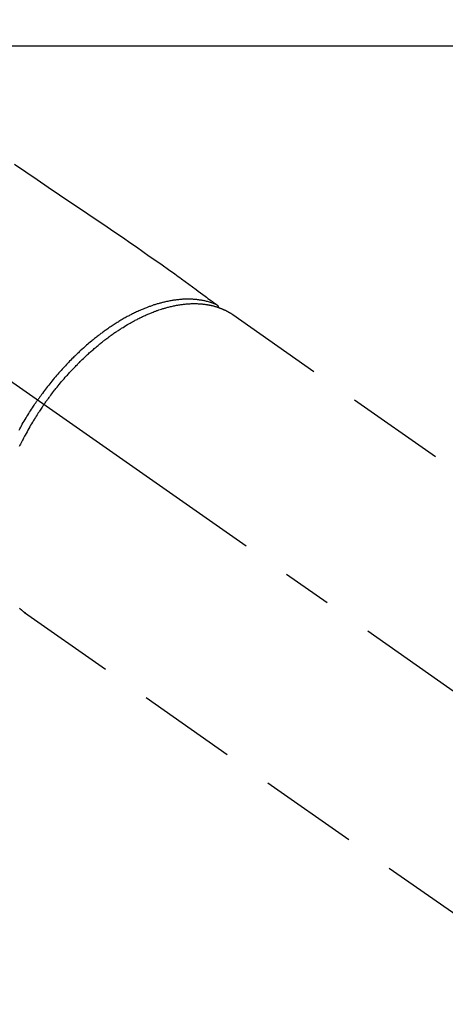
# Model space of a CAD drawing. Extents: x 0 to 26473, y -11045 to -2175.
# Drawn here: x 3070 to 3124, y -4256 to -4132 of the extents above; entities that cross this region are included whole.
import ezdxf

# ---------------------------------------------------------------- set-up
doc = ezdxf.new("R2010")
doc.units = 0
doc.header["$LTSCALE"] = 50
doc.header["$MEASUREMENT"] = 0
doc.linetypes.add('CENTER2', pattern=[1.125, 0.75, -0.125, 0.125, -0.125])
doc.linetypes.add('HIDDEN', pattern=[0.375, 0.25, -0.125])
doc.layers.add('126-甲板', color=2, linetype='CONTINUOUS')
doc.layers.add('150-機器', color=8, linetype='CONTINUOUS')

# ---------------------------------------------------------------- blocks, each defined once
blk = doc.blocks.new('F402_H')
at = {"layer": '150-機器', "color": 13, "linetype": 'CENTER2'}
blk.add_line((0, 0), (244.02, -170.86), dxfattribs=at)
at = {"layer": '150-機器', "color": 13, "linetype": 'HIDDEN'}
for p, q in [((167.27, -89.12), (227.62, -131.38)), ((141.06, -126.78), (140.96, -126.7)), ((140.96, -126.7), (201.3, -168.96))]:
    blk.add_line(p, q, dxfattribs=at)
for points in [[(139.69, -70.14), (141.11, -71.1), (142.54, -72.07), (143.96, -73.03), (145.38, -73.99), (146.57, -74.8), (147.76, -75.6), (148.95, -76.41), (150.15, -77.21), (150.98, -77.77), (151.8, -78.32), (152.63, -78.88), (153.45, -79.45), (154.27, -80.01), (155.09, -80.59), (155.9, -81.16), (156.72, -81.73), (157.53, -82.29), (158.34, -82.85), (159.15, -83.42), (159.95, -83.99), (160.16, -84.15), (160.37, -84.3), (160.58, -84.46), (160.79, -84.61), (161.25, -84.95), (161.7, -85.28), (162.16, -85.62), (162.62, -85.95), (162.9, -86.17), (163.19, -86.38), (163.48, -86.59), (163.77, -86.8), (163.95, -86.93), (164.13, -87.07), (164.31, -87.2), (164.5, -87.34), (164.56, -87.38), (164.62, -87.43), (164.69, -87.48), (164.75, -87.53), (164.83, -87.58), (164.9, -87.63), (164.97, -87.69), (165.05, -87.74), (165.08, -87.77), (165.12, -87.8), (165.16, -87.82), (165.2, -87.85), (165.21, -87.86), (165.23, -87.88), (165.25, -87.89), (165.26, -87.9), (165.28, -87.91), (165.29, -87.92), (165.3, -87.93), (165.31, -87.94), (165.32, -87.95), (165.33, -87.95), (165.34, -87.96), (165.35, -87.97), (165.35, -87.98), (165.36, -87.99), (165.37, -88), (165.37, -88.01), (165.38, -88.02), (165.39, -88.03), (165.39, -88.04), (165.4, -88.05), (165.41, -88.06), (165.41, -88.07), (165.42, -88.08), (165.42, -88.09), (165.42, -88.1), (165.42, -88.1), (165.43, -88.11), (165.43, -88.12), (165.43, -88.13), (165.43, -88.14), (165.44, -88.15), (165.44, -88.16), (165.44, -88.16), (165.44, -88.16), (165.44, -88.17), (165.44, -88.17), (165.45, -88.18), (165.45, -88.19), (165.45, -88.21), (165.45, -88.22)], [(165.25, -87.89), (165.19, -87.87), (165.14, -87.84), (165.08, -87.82), (165.03, -87.8), (164.97, -87.78), (164.92, -87.75), (164.86, -87.73), (164.8, -87.71), (164.78, -87.7), (164.75, -87.69), (164.72, -87.68), (164.69, -87.67), (164.63, -87.65), (164.57, -87.63), (164.52, -87.61), (164.46, -87.59), (164.33, -87.55), (164.2, -87.52), (164.08, -87.48), (163.95, -87.45), (163.85, -87.42), (163.74, -87.4), (163.64, -87.38), (163.54, -87.36), (163.47, -87.34), (163.4, -87.33), (163.33, -87.32), (163.25, -87.3), (163.16, -87.29), (163.06, -87.28), (162.97, -87.26), (162.88, -87.25), (162.8, -87.24), (162.73, -87.23), (162.65, -87.22), (162.58, -87.22), (162.49, -87.21), (162.4, -87.2), (162.32, -87.2), (162.23, -87.19), (162.13, -87.19), (162.03, -87.18), (161.93, -87.18), (161.84, -87.18), (161.75, -87.17), (161.66, -87.17), (161.57, -87.17), (161.48, -87.17), (161.37, -87.18), (161.25, -87.18), (161.14, -87.18), (161.03, -87.19), (160.93, -87.19), (160.84, -87.2), (160.75, -87.2), (160.66, -87.21), (160.53, -87.22), (160.4, -87.24), (160.28, -87.25), (160.15, -87.26), (160.03, -87.28), (159.91, -87.3), (159.79, -87.31), (159.68, -87.33), (159.56, -87.35), (159.44, -87.37), (159.32, -87.39), (159.2, -87.42), (159.06, -87.45), (158.91, -87.48), (158.77, -87.51), (158.62, -87.54), (158.54, -87.56), (158.45, -87.58), (158.37, -87.61), (158.28, -87.63), (158.17, -87.66), (158.06, -87.69), (157.95, -87.72), (157.84, -87.75), (157.73, -87.78), (157.62, -87.82), (157.51, -87.85), (157.4, -87.89), (157.31, -87.91), (157.22, -87.94), (157.13, -87.97), (157.05, -88), (156.93, -88.04), (156.82, -88.08), (156.71, -88.12), (156.6, -88.16), (156.47, -88.21), (156.35, -88.26), (156.22, -88.31), (156.1, -88.36), (155.96, -88.42), (155.82, -88.48), (155.68, -88.54), (155.54, -88.6), (155.4, -88.66), (155.26, -88.72), (155.12, -88.79), (154.98, -88.85), (154.86, -88.91), (154.73, -88.98), (154.6, -89.04), (154.48, -89.1), (154.37, -89.15), (154.27, -89.21), (154.17, -89.26), (154.07, -89.31), (153.94, -89.38), (153.81, -89.45), (153.69, -89.52), (153.56, -89.59), (153.42, -89.67), (153.28, -89.76), (153.14, -89.84), (153, -89.92), (152.88, -89.99), (152.77, -90.06), (152.65, -90.13), (152.54, -90.2), (152.41, -90.28), (152.28, -90.36), (152.16, -90.45), (152.03, -90.53), (151.89, -90.62), (151.75, -90.72), (151.61, -90.81), (151.47, -90.91), (151.36, -90.99), (151.24, -91.07), (151.13, -91.15), (151.02, -91.23), (150.92, -91.3), (150.82, -91.38), (150.72, -91.45), (150.61, -91.52), (150.53, -91.59), (150.44, -91.66), (150.35, -91.72), (150.26, -91.79), (150.15, -91.88), (150.04, -91.97), (149.93, -92.05), (149.81, -92.14), (149.71, -92.22), (149.61, -92.31), (149.51, -92.39), (149.41, -92.47), (149.25, -92.6), (149.1, -92.73), (148.94, -92.86), (148.79, -93), (148.59, -93.17), (148.39, -93.35), (148.2, -93.53), (148, -93.71), (147.88, -93.82), (147.76, -93.93), (147.64, -94.04), (147.52, -94.15), (147.42, -94.26), (147.31, -94.36), (147.2, -94.47), (147.09, -94.57), (146.95, -94.72), (146.8, -94.87), (146.65, -95.02), (146.5, -95.17), (146.38, -95.3), (146.25, -95.43), (146.13, -95.57), (146, -95.7), (145.86, -95.86), (145.71, -96.02), (145.57, -96.17), (145.43, -96.33), (145.29, -96.49), (145.15, -96.66), (145.01, -96.82), (144.87, -96.98), (144.72, -97.16), (144.57, -97.33), (144.42, -97.51), (144.28, -97.69), (144.14, -97.86), (144.01, -98.03), (143.88, -98.2), (143.74, -98.37), (143.61, -98.54), (143.48, -98.71), (143.35, -98.89), (143.22, -99.06), (143.11, -99.21), (143, -99.36), (142.89, -99.51), (142.79, -99.66), (142.75, -99.72), (142.71, -99.77), (142.67, -99.82), (142.64, -99.88)], [(143.44, -100.44), (143.51, -100.34), (143.58, -100.25), (143.64, -100.15), (143.71, -100.05), (143.8, -99.94), (143.88, -99.82), (143.97, -99.7), (144.05, -99.59), (144.11, -99.51), (144.16, -99.44), (144.21, -99.37), (144.27, -99.3), (144.39, -99.14), (144.51, -98.98), (144.63, -98.83), (144.75, -98.67), (144.83, -98.57), (144.91, -98.47), (144.99, -98.37), (145.07, -98.28), (145.21, -98.1), (145.35, -97.93), (145.5, -97.75), (145.64, -97.58), (145.8, -97.4), (145.95, -97.21), (146.11, -97.03), (146.27, -96.85), (146.37, -96.75), (146.46, -96.64), (146.56, -96.54), (146.65, -96.43), (146.77, -96.3), (146.89, -96.17), (147.01, -96.04), (147.14, -95.91), (147.26, -95.79), (147.38, -95.66), (147.5, -95.53), (147.63, -95.41), (147.71, -95.32), (147.8, -95.23), (147.89, -95.15), (147.97, -95.06), (148.11, -94.93), (148.25, -94.79), (148.39, -94.66), (148.53, -94.53), (148.65, -94.41), (148.78, -94.29), (148.91, -94.17), (149.03, -94.06), (149.14, -93.96), (149.24, -93.87), (149.34, -93.78), (149.44, -93.69), (149.55, -93.6), (149.65, -93.51), (149.75, -93.42), (149.86, -93.33), (149.99, -93.22), (150.12, -93.12), (150.25, -93.01), (150.38, -92.9), (150.48, -92.82), (150.59, -92.73), (150.69, -92.65), (150.8, -92.57), (150.87, -92.5), (150.95, -92.44), (151.03, -92.38), (151.11, -92.32), (151.23, -92.23), (151.35, -92.14), (151.47, -92.05), (151.59, -91.96), (151.67, -91.9), (151.75, -91.85), (151.83, -91.79), (151.91, -91.73), (152.02, -91.65), (152.14, -91.56), (152.26, -91.48), (152.38, -91.4), (152.44, -91.36), (152.49, -91.32), (152.54, -91.29), (152.6, -91.25), (152.7, -91.18), (152.81, -91.11), (152.92, -91.04), (153.02, -90.97), (153.12, -90.91), (153.21, -90.85), (153.31, -90.79), (153.4, -90.73), (153.59, -90.62), (153.77, -90.5), (153.96, -90.39), (154.15, -90.28), (154.3, -90.2), (154.44, -90.11), (154.59, -90.03), (154.74, -89.95), (154.85, -89.89), (154.95, -89.84), (155.06, -89.78), (155.17, -89.72), (155.29, -89.66), (155.41, -89.6), (155.53, -89.54), (155.65, -89.48), (155.75, -89.43), (155.86, -89.38), (155.97, -89.33), (156.08, -89.28), (156.19, -89.23), (156.31, -89.17), (156.43, -89.12), (156.55, -89.07), (156.66, -89.02), (156.77, -88.98), (156.87, -88.94), (156.98, -88.89), (157.1, -88.85), (157.21, -88.8), (157.33, -88.75), (157.45, -88.71), (157.53, -88.68), (157.61, -88.65), (157.69, -88.62), (157.77, -88.6), (157.94, -88.54), (158.11, -88.48), (158.28, -88.43), (158.45, -88.37), (158.54, -88.35), (158.63, -88.32), (158.72, -88.29), (158.81, -88.27), (158.92, -88.24), (159.04, -88.2), (159.15, -88.17), (159.27, -88.15), (159.4, -88.11), (159.52, -88.08), (159.65, -88.06), (159.78, -88.03), (159.84, -88.01), (159.91, -88), (159.97, -87.99), (160.03, -87.98), (160.17, -87.95), (160.31, -87.93), (160.45, -87.9), (160.58, -87.88), (160.69, -87.86), (160.81, -87.85), (160.92, -87.83), (161.03, -87.82), (161.15, -87.81), (161.27, -87.79), (161.39, -87.78), (161.52, -87.77), (161.61, -87.76), (161.71, -87.76), (161.8, -87.75), (161.9, -87.75), (162.01, -87.74), (162.11, -87.74), (162.22, -87.74), (162.33, -87.74), (162.47, -87.74), (162.61, -87.74), (162.75, -87.74), (162.89, -87.75), (163.01, -87.75), (163.14, -87.76), (163.26, -87.77), (163.39, -87.78), (163.48, -87.79), (163.57, -87.8), (163.66, -87.81), (163.75, -87.82), (163.8, -87.83), (163.86, -87.84), (163.91, -87.85), (163.97, -87.85), (164.01, -87.86), (164.06, -87.87), (164.1, -87.88), (164.14, -87.88), (164.21, -87.89), (164.27, -87.91), (164.34, -87.92), (164.4, -87.93), (164.44, -87.94), (164.49, -87.95), (164.53, -87.96), (164.57, -87.97), (164.66, -87.99), (164.74, -88.01), (164.83, -88.03), (164.91, -88.05), (164.96, -88.07), (165, -88.08), (165.05, -88.09), (165.1, -88.11), (165.14, -88.12), (165.19, -88.13), (165.23, -88.15), (165.28, -88.16), (165.31, -88.17), (165.33, -88.18), (165.36, -88.19), (165.38, -88.2), (165.4, -88.2), (165.42, -88.21), (165.43, -88.21), (165.45, -88.22), (165.49, -88.23), (165.53, -88.25), (165.56, -88.26), (165.6, -88.27), (165.62, -88.28), (165.63, -88.28), (165.65, -88.29), (165.66, -88.3), (165.68, -88.3), (165.7, -88.31), (165.72, -88.32), (165.74, -88.33), (165.77, -88.34), (165.79, -88.34), (165.81, -88.35), (165.84, -88.36), (165.86, -88.37), (165.88, -88.38), (165.9, -88.39), (165.92, -88.4), (165.95, -88.41), (165.98, -88.42), (166, -88.43), (166.03, -88.45), (166.06, -88.46), (166.09, -88.47), (166.12, -88.48), (166.15, -88.5), (166.18, -88.51), (166.21, -88.52), (166.23, -88.54), (166.26, -88.55), (166.28, -88.56), (166.3, -88.57), (166.32, -88.58), (166.34, -88.58), (166.37, -88.6), (166.39, -88.61), (166.42, -88.63), (166.45, -88.64), (166.48, -88.65), (166.51, -88.67), (166.53, -88.68), (166.56, -88.7), (166.58, -88.71), (166.6, -88.72), (166.62, -88.73), (166.63, -88.74), (166.67, -88.76), (166.71, -88.78), (166.74, -88.8), (166.78, -88.82), (166.81, -88.83), (166.83, -88.85), (166.86, -88.86), (166.89, -88.88), (166.91, -88.9), (166.94, -88.91), (166.97, -88.93), (166.99, -88.94), (167.02, -88.96), (167.05, -88.98), (167.07, -88.99), (167.1, -89.01), (167.13, -89.03), (167.15, -89.04), (167.18, -89.06), (167.2, -89.08), (167.22, -89.09), (167.24, -89.1), (167.26, -89.11), (167.27, -89.12)], [(140.26, -103.71), (140.37, -103.52), (140.47, -103.34), (140.57, -103.15), (140.68, -102.96), (140.79, -102.76), (140.91, -102.56), (141.03, -102.36), (141.15, -102.17), (141.26, -101.98), (141.37, -101.8), (141.49, -101.61), (141.6, -101.43), (141.72, -101.25), (141.83, -101.07), (141.95, -100.88), (142.07, -100.7), (142.18, -100.55), (142.28, -100.4), (142.38, -100.24), (142.49, -100.09), (142.53, -100.04), (142.56, -99.98), (142.6, -99.93), (142.64, -99.88)], [(143.44, -100.44), (143.37, -100.53), (143.31, -100.63), (143.24, -100.73), (143.17, -100.82), (143.09, -100.94), (143.01, -101.06), (142.93, -101.18), (142.85, -101.3), (142.8, -101.38), (142.75, -101.45), (142.7, -101.53), (142.65, -101.61), (142.55, -101.77), (142.44, -101.94), (142.33, -102.11), (142.23, -102.28), (142.16, -102.38), (142.1, -102.49), (142.03, -102.6), (141.96, -102.71), (141.85, -102.9), (141.73, -103.09), (141.62, -103.29), (141.51, -103.49), (141.39, -103.69), (141.27, -103.9), (141.16, -104.11), (141.04, -104.32), (140.97, -104.45), (140.91, -104.57), (140.84, -104.7), (140.77, -104.83), (140.69, -104.98), (140.61, -105.14), (140.53, -105.3), (140.45, -105.46), (140.37, -105.62), (140.3, -105.78)], [(140.33, -126.19), (140.35, -126.21), (140.36, -126.22), (140.38, -126.24), (140.41, -126.26), (140.44, -126.29), (140.47, -126.32), (140.5, -126.34), (140.53, -126.36), (140.55, -126.38), (140.57, -126.4), (140.6, -126.42), (140.62, -126.44), (140.65, -126.46), (140.67, -126.48), (140.69, -126.5), (140.72, -126.52), (140.74, -126.54), (140.77, -126.56), (140.79, -126.58), (140.82, -126.6), (140.84, -126.62), (140.87, -126.64), (140.89, -126.65), (140.91, -126.67), (140.93, -126.68), (140.94, -126.69), (140.96, -126.7)]]:
    blk.add_lwpolyline(points, dxfattribs=at)

msp = doc.modelspace()

# ---------------------------------------------------------------- linework, layer by layer
at = {"layer": '126-甲板', "linetype": 'Continuous'}
msp.add_lwpolyline([(2589.52, -4135.06), (3269.52, -4135.06, -0.414214), (3279.52, -4145.06), (3279.52, -4560.06, -0.414214), (3269.52, -4570.06), (2589.52, -4570.06, -0.414214), (2579.52, -4560.06), (2579.52, -4145.06, -0.414214)], format="xyb", close=True, dxfattribs=at)

# ---------------------------------------------------------------- block references
at = {"layer": '150-機器'}
msp.add_blockref('F402_H', (2929.51, -4079.87), dxfattribs=at)

doc.saveas('drawing.dxf')
